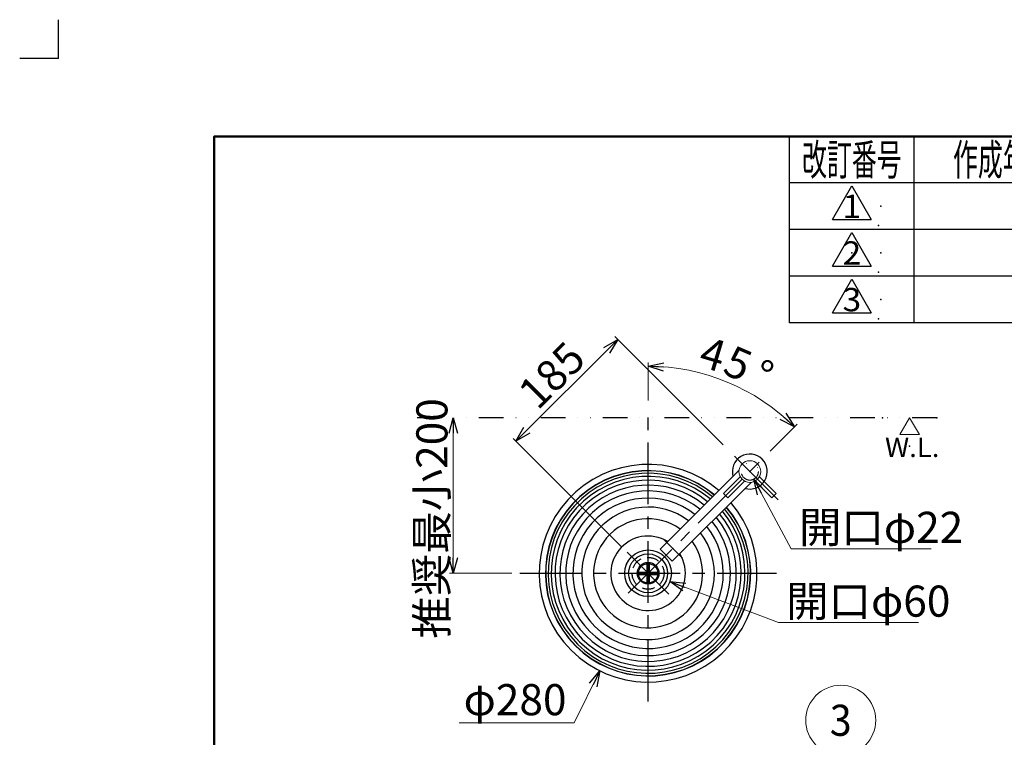
# Model space of a CAD drawing. Units: millimetres. Extents: x -1100 to 1100, y -1535 to 1535.
# Drawn here: x -1100 to 166, y 612 to 1535 of the extents above; entities that cross this region are included whole.
import ezdxf
from ezdxf.enums import TextEntityAlignment as Align

# ---------------------------------------------------------------- set-up
doc = ezdxf.new("R2010")
doc.units = ezdxf.units.MM
doc.header["$LTSCALE"] = 2.5
doc.header["$PDSIZE"] = 1
for name, pattern in [('CENTER', [50.8, 31.75, -6.35, 6.35, -6.35]), ('DASHED2', [9.525, 6.35, -3.175]), ('DIVIDE', [31.75, 12.7, -6.35, 0, -6.35, 0, -6.35])]:
    doc.linetypes.add(name, pattern=pattern)
for name, color, linetype in [('GAIKEI', 7, 'Continuous'), ('Layer0016', 7, 'Continuous'), ('Layer0240', 7, 'Continuous'), ('ZUWAKU', 7, 'Continuous')]:
    doc.layers.add(name, color=color, linetype=linetype)
doc.styles.add('dcStyle0', font='txt.shx', dxfattribs={"width": 0.8, "bigfont": 'bigfont'})
doc.dimstyles.new('dc_Ang01', dxfattribs={"dimtxt": 40, "dimasz": 20.001075, "dimexe": 5, "dimexo": 10, "dimgap": 7.5, "dimtad": 3, "dimdsep": 46, "dimtxsty": 'dcStyle0', "dimblk1": 'OPEN30', "dimblk2": 'OPEN30', "dimsah": 1, "dimcen": 0.09, "dimclrd": 9, "dimclre": 9, "dimclrt": 9, "dimadec": 0, "dimazin": 2, "dimtfac": 1, "dimtdec": 4, "dimtmove": 0, "dimatfit": 3, "dimfxl": 1, "dimarcsym": 0})
doc.dimstyles.new('dc_Diam06', dxfattribs={"dimtxt": 40, "dimasz": 20.001075, "dimexe": 5, "dimexo": 10, "dimgap": 10, "dimtad": 2, "dimtih": 1, "dimtoh": 1, "dimdec": 1, "dimdsep": 46, "dimtxsty": 'dcStyle0', "dimblk1": 'OPEN30', "dimblk2": 'OPEN30', "dimsah": 1, "dimcen": 0.09, "dimclrd": 9, "dimclre": 9, "dimclrt": 7, "dimadec": 0, "dimazin": 2, "dimtfac": 1, "dimtdec": 4, "dimtofl": 0, "dimtmove": 0, "dimatfit": 3, "dimfxl": 1, "dimarcsym": 0})
doc.dimstyles.new('dc_Rotated', dxfattribs={"dimtxt": 40, "dimasz": 20.001075, "dimexe": 0, "dimexo": 10, "dimgap": 12, "dimtad": 3, "dimdsep": 46, "dimtxsty": 'dcStyle0', "dimblk1": 'OPEN30', "dimblk2": 'OPEN30', "dimsah": 1, "dimcen": 0.09, "dimse1": 1, "dimclrd": 9, "dimclre": 9, "dimclrt": 7, "dimadec": 0, "dimazin": 2, "dimtfac": 1, "dimtdec": 4, "dimtmove": 0, "dimatfit": 3, "dimfxl": 1, "dimarcsym": 0})

# ---------------------------------------------------------------- blocks, each defined once
blk = doc.blocks.new('DC_GROUP_SS-3574-0P_1')
at = {"color": 9, "linetype": 'Continuous', "lineweight": 25}
for radius, start, end in [(131.7, 49.7903, 40.2097), (128.6, 49.9086, 40.0914), (124.6, 50.0657, 39.9343), (119.6, 50.2778, 39.7222), (113.4, 50.5646, 39.4354), (105.9, 50.9608, 39.0392), (96.7, 51.5315, 38.4685), (85.2, 52.4195, 37.5805), (70.1, 54.0232, 35.9768), (47.9, 58.2644, 31.7356)]:
    blk.add_arc((-292, 823.1), radius, start, end, dxfattribs=at)
at = {"color": 9, "linetype": 'Continuous'}
blk.add_point((-292, 823.1), dxfattribs=at)
at = {"layer": 'GAIKEI', "color": 3, "linetype": 'Continuous', "lineweight": 25}
blk.add_circle((-292, 823.1), 30, dxfattribs=at)
at = {"layer": 'GAIKEI', "color": 2, "linetype": 'DASHED2', "lineweight": 25}
blk.add_circle((-292, 823.1), 20.5, dxfattribs=at)
at = {"layer": 'GAIKEI', "color": 3, "linetype": 'Continuous', "lineweight": 25}
for radius, start, end in [(140, 49.5065, 40.4935), (132, 49.7797, 40.2203)]:
    blk.add_arc((-292, 823.1), radius, start, end, dxfattribs=at)
blk = doc.blocks.new('DC_GROUP_SS-3574-0P_3')
at = {"color": 3, "linetype": 'Continuous', "lineweight": 25}
for p, q in [((-304.4, 824.6), (-279.6, 824.6)), ((-293.5, 835.5), (-293.5, 824.6)), ((-290.5, 835.5), (-290.5, 824.6)), ((-304.4, 821.6), (-279.6, 821.6)), ((-293.5, 821.6), (-293.5, 810.7)), ((-290.5, 821.6), (-290.5, 810.7))]:
    blk.add_line(p, q, dxfattribs=at)
for radius in [25, 14, 12.5]:
    blk.add_circle((-292, 823.1), radius, dxfattribs=at)
at = {"color": 30, "linetype": 'Continuous'}
blk.add_point((-292, 823.1), dxfattribs=at)
blk = doc.blocks.new('DC_GROUP_SS-3574-0P_2')
at = {"linetype": 'Continuous'}
blk.add_blockref('DC_GROUP_SS-3574-0P_3', (0, 0), dxfattribs=at)
blk = doc.blocks.new('DC_GROUP_SS-3574-0P_9')
at = {"color": 3, "linetype": 'Continuous', "lineweight": 13}
for p, q in [((-175.1, 955.6), (-276.5, 854.2)), ((-159.6, 940), (-260.9, 838.7)), ((-173.5, 947.3), (-195.1, 925.6)), ((-167.9, 941.6), (-189.5, 920)), ((-189.5, 920), (-195.1, 925.6)), ((-260.9, 838.7), (-276.5, 854.2))]:
    blk.add_line(p, q, dxfattribs=at)
at = {"color": 9, "linetype": 'CENTER', "lineweight": 25}
blk.add_line((-247.8, 842.6), (-272.6, 867.3), dxfattribs=at)
at = {"color": 3, "linetype": 'Continuous', "lineweight": 13}
blk.add_circle((-161.2, 953.9), 14, dxfattribs=at)
at = {"color": 9, "linetype": 'CENTER'}
blk.add_point((-161.2, 953.9), dxfattribs=at)
blk.add_point((-161.2, 953.9), dxfattribs=at)
at = {"color": 9, "linetype": 'Continuous'}
blk.add_point((-260.2, 854.9), dxfattribs=at)
blk = doc.blocks.new('DC_GROUP_SS-3574-0P_8')
at = {"linetype": 'Continuous'}
blk.add_blockref('DC_GROUP_SS-3574-0P_9', (0, 0), dxfattribs=at)
blk = doc.blocks.new('DC_GROUP_SS-3574-0P_7')
at = {"color": 6, "linetype": 'DIVIDE', "lineweight": 25}
for p, q in [((-154.1, 941.1), (-132.9, 920)), ((-148.4, 946.8), (-127.3, 925.6)), ((-127.3, 925.6), (-132.9, 920))]:
    blk.add_line(p, q, dxfattribs=at)
at = {"linetype": 'Continuous'}
blk.add_blockref('DC_GROUP_SS-3574-0P_8', (0, 0), dxfattribs=at)
blk = doc.blocks.new('_OPEN30')
at = {"color": 0, "linetype": 'ByBlock', "lineweight": -2}
for p, q in [((-1, 0.267949), (0, 0)), ((0, 0), (-1, -0.267949)), ((0, 0), (-1, 0))]:
    blk.add_line(p, q, dxfattribs=at)
blk = doc.blocks.new('*D16')
at = {"color": 9, "linetype": 'Continuous', "lineweight": 13}
for p, q in [((-386.9, 630.6), (-353.9, 697.5)), ((-534.9, 630.6), (-386.9, 630.6))]:
    blk.add_line(p, q, dxfattribs=at)
at = {"color": 9, "xscale": 20.00153666985902, "yscale": 19.9946476591035, "rotation": 63.76807356107918}
blk.add_blockref('_OPEN30', (-353.9, 697.5), dxfattribs=at)
at = {"color": 7, "insert": (-396.9, 640.6), "char_height": 40, "width": 210, "attachment_point": 9, "style": 'dcStyle0'}
blk.add_mtext('\\T1.00;φ280', dxfattribs=at)
blk = doc.blocks.new('*D17')
at = {"color": 9, "linetype": 'Continuous', "lineweight": 13}
for p, q in [((-542.5, 823.1), (-542.5, 1023.1)), ((-467, 823.1), (-547.5, 823.1))]:
    blk.add_line(p, q, dxfattribs=at)
at = {"color": 9, "xscale": 20.00153666985902, "yscale": 19.9946476591035}
for p, rotation in [((-542.5, 1023.1), 90), ((-542.5, 823.1), 270)]:
    blk.add_blockref('_OPEN30', p, dxfattribs=dict(at, rotation=rotation))
at = {"color": 7, "insert": (-550, 893.7), "char_height": 40, "width": 330, "attachment_point": 8, "rotation": 90, "style": 'dcStyle0'}
blk.add_mtext('\\T1.00;推奨最小200', dxfattribs=at)
blk = doc.blocks.new('DC_GROUP_SS-3574-0P_20')
at = {"color": 9, "linetype": 'Continuous', "lineweight": 13}
blk.add_line((-147.2, 509.4), (-72.9, 599.4), dxfattribs=at)
blk.add_circle((-44.3, 634.1), 45, dxfattribs=at)
at = {"color": 9, "xscale": 20.00153666985902, "yscale": 19.9946476591035, "rotation": 230.4741690169694}
blk.add_blockref('_OPEN30', (-147.2, 509.4), dxfattribs=at)
at = {"color": 4, "style": 'dcStyle0', "width": 0.864706}
blk.add_text('3', height=40, dxfattribs=at).set_placement((-58.3, 614.1), (-30.3, 614.1), align=Align.FIT)
blk = doc.blocks.new('DC_GROUP_SS-3574-0P_18')
at = {"layer": 'Layer0240', "color": 9, "linetype": 'Continuous', "lineweight": 13}
for p, q in [((31.8, 1001.5), (44.3, 1023.1)), ((56.8, 1001.5), (44.3, 1023.1)), ((31.8, 1001.5), (56.8, 1001.5))]:
    blk.add_line(p, q, dxfattribs=at)
at = {"layer": 'Layer0240', "color": 30, "linetype": 'Continuous'}
for p in [(9.3, 1023.1), (79.3, 1023.1), (44.3, 986.5)]:
    blk.add_point(p, dxfattribs=at)
at = {"layer": 'Layer0240', "color": 4, "style": 'dcStyle0', "width": 1.031579}
blk.add_text('W.L.', height=25, dxfattribs=at).set_placement((12.6, 972.6), (82.6, 972.6), align=Align.FIT)
blk = doc.blocks.new('*D38')
at = {"layer": 'Layer0016', "color": 9, "linetype": 'Continuous', "lineweight": 13}
for p, q in [((-195.3, 988.1), (-334.7, 1127.4)), ((-462, 993), (-331.1, 1123.9)), ((-326.2, 857.2), (-465.5, 996.6))]:
    blk.add_line(p, q, dxfattribs=at)
at = {"layer": 'Layer0016', "color": 9, "xscale": 20.00153666985902, "yscale": 19.9946476591035}
for p, rotation in [((-331.1, 1123.9), 45.0000000000001), ((-462, 993), 225.0000000000001)]:
    blk.add_blockref('_OPEN30', p, dxfattribs=dict(at, rotation=rotation))
at = {"layer": 'Layer0016', "color": 9, "insert": (-401.8, 1063.7), "char_height": 40, "width": 170, "attachment_point": 8, "rotation": 45, "style": 'dcStyle0'}
blk.add_mtext('\\T1.00;185', dxfattribs=at)
blk = doc.blocks.new('*D39')
at = {"layer": 'Layer0016', "color": 9, "linetype": 'Continuous', "lineweight": 13}
for p, q in [((-292, 1094.3), (-292, 1045.5)), ((-100.2, 1014.9), (-135.1, 980))]:
    blk.add_line(p, q, dxfattribs=at)
blk.add_arc((-292, 823.1), 266.2, 45, 90, dxfattribs=at)
at = {"layer": 'Layer0016', "color": 9, "xscale": 20.00153666985902, "yscale": 19.9946476591035}
for p, rotation in [((-292, 1089.3), 177.8476520002987), ((-103.8, 1011.3), 317.1523479997023)]:
    blk.add_blockref('_OPEN30', p, dxfattribs=dict(at, rotation=rotation))
at = {"layer": 'Layer0016', "color": 9, "char_height": 40, "width": 90, "attachment_point": 8, "style": 'dcStyle0'}
for s, insert, rotation in [('\\T1.00;4', (-214.3, 1085.6), 343.5042), ('\\T1.00;5', (-184.2, 1074.7), 336.8057), ('\\T1.00;°', (-155.6, 1060.4), 330.1073)]:
    blk.add_mtext(s, dxfattribs=dict(at, insert=insert, rotation=rotation))
blk = doc.blocks.new('*D40')
at = {"layer": 'Layer0016', "color": 9, "linetype": 'Continuous', "lineweight": 13}
for p, q in [((-124.5, 759.8), (-264, 812.5)), ((55.5, 759.8), (-124.5, 759.8))]:
    blk.add_line(p, q, dxfattribs=at)
at = {"layer": 'Layer0016', "color": 9, "xscale": 20.00153666985902, "yscale": 19.9946476591035, "rotation": 159.3041568319844}
blk.add_blockref('_OPEN30', (-264, 812.5), dxfattribs=at)
at = {"layer": 'Layer0016', "color": 9, "insert": (-114.5, 767.3), "char_height": 40, "width": 250, "attachment_point": 7, "style": 'dcStyle0'}
blk.add_mtext('\\T1.00;開口φ60', dxfattribs=at)
blk = doc.blocks.new('*D42')
at = {"layer": 'Layer0016', "color": 9, "linetype": 'Continuous', "lineweight": 13}
for p, q in [((-108, 854.7), (-156, 944.2)), ((72, 854.7), (-108, 854.7))]:
    blk.add_line(p, q, dxfattribs=at)
at = {"layer": 'Layer0016', "color": 9, "xscale": 20.00153666985902, "yscale": 19.9946476591035, "rotation": 118.2262679746797}
blk.add_blockref('_OPEN30', (-156, 944.2), dxfattribs=at)
at = {"layer": 'Layer0016', "color": 9, "insert": (-98, 862.2), "char_height": 40, "width": 250, "attachment_point": 7, "style": 'dcStyle0'}
blk.add_mtext('\\T1.00;開口φ22', dxfattribs=at)
blk = doc.blocks.new('DC_GROUP_SS-3574-0P_27')
at = {"layer": 'ZUWAKU', "color": 9, "linetype": 'Continuous', "lineweight": 25}
for p, q in [((-55, 1278.1), (-30, 1321.4)), ((-30, 1321.4), (-5, 1278.1)), ((-55, 1278.1), (-5, 1278.1))]:
    blk.add_line(p, q, dxfattribs=at)
at = {"layer": 'ZUWAKU', "color": 4, "style": 'dcStyle0', "width": 1.527273}
blk.add_text('1', height=30, dxfattribs=at).set_placement((-42, 1280), (-18, 1280), align=Align.FIT)
blk = doc.blocks.new('DC_GROUP_SS-3574-0P_26')
at = {"layer": 'ZUWAKU', "color": 7, "linetype": 'Continuous'}
for p in [(7.4, 1295), (4.1, 1270.4)]:
    blk.add_point(p, dxfattribs=at)
at = {"layer": 'ZUWAKU', "linetype": 'Continuous'}
blk.add_blockref('DC_GROUP_SS-3574-0P_27', (0, 0), dxfattribs=at)
blk = doc.blocks.new('DC_GROUP_SS-3574-0P_29')
at = {"layer": 'ZUWAKU', "color": 9, "linetype": 'Continuous', "lineweight": 25}
for p, q in [((-55, 1218.1), (-30, 1261.4)), ((-30, 1261.4), (-5, 1218.1)), ((-55, 1218.1), (-5, 1218.1))]:
    blk.add_line(p, q, dxfattribs=at)
at = {"layer": 'ZUWAKU', "color": 4, "style": 'dcStyle0', "width": 0.988235}
blk.add_text('2', height=30, dxfattribs=at).set_placement((-42, 1220), (-18, 1220), align=Align.FIT)
blk = doc.blocks.new('DC_GROUP_SS-3574-0P_28')
at = {"layer": 'ZUWAKU', "color": 7, "linetype": 'Continuous'}
for p in [(7.4, 1235), (4.1, 1210.4)]:
    blk.add_point(p, dxfattribs=at)
at = {"layer": 'ZUWAKU', "linetype": 'Continuous'}
blk.add_blockref('DC_GROUP_SS-3574-0P_29', (0, 0), dxfattribs=at)
blk = doc.blocks.new('DC_GROUP_SS-3574-0P_31')
at = {"layer": 'ZUWAKU', "color": 9, "linetype": 'Continuous', "lineweight": 25}
for p, q in [((-55, 1158.1), (-30, 1201.4)), ((-30, 1201.4), (-5, 1158.1)), ((-55, 1158.1), (-5, 1158.1))]:
    blk.add_line(p, q, dxfattribs=at)
at = {"layer": 'ZUWAKU', "color": 4, "style": 'dcStyle0', "width": 0.988235}
blk.add_text('3', height=30, dxfattribs=at).set_placement((-42, 1160), (-18, 1160), align=Align.FIT)
blk = doc.blocks.new('DC_GROUP_SS-3574-0P_30')
at = {"layer": 'ZUWAKU', "color": 7, "linetype": 'Continuous'}
for p in [(7.4, 1175), (4.1, 1150.4)]:
    blk.add_point(p, dxfattribs=at)
at = {"layer": 'ZUWAKU', "linetype": 'Continuous'}
blk.add_blockref('DC_GROUP_SS-3574-0P_31', (0, 0), dxfattribs=at)

msp = doc.modelspace()

# ---------------------------------------------------------------- linework, layer by layer
at = {"color": 9, "linetype": 'CENTER', "lineweight": 25}
for p, q in [((-292.022, 658.106), (-292.022, 1035.531)), ((-124.801, 917.515), (-188.271, 980.984)), ((-317.47, 797.659), (-142.188, 972.941)), ((-319.085, 850.169), (-265.351, 796.435)), ((-457.022, 823.106), (-127.022, 823.106))]:
    msp.add_line(p, q, dxfattribs=at)
at = {"color": 6, "linetype": 'DIVIDE', "lineweight": 25}
msp.add_line((79.26, 1023.106), (-590.964, 1023.106), dxfattribs=at)
at = {"color": 3, "linetype": 'Continuous', "lineweight": 25}
msp.add_arc((-161.208, 953.921), 22.5, 254.267578, 195.732422, dxfattribs=at)
at = {"layer": 'Layer0016', "color": 6, "linetype": 'DIVIDE', "lineweight": 13}
for centre, radius in [((-161.208, 953.921), 11), ((-292.022, 823.106), 30)]:
    msp.add_circle(centre, radius, dxfattribs=at)
at = {"layer": 'ZUWAKU', "color": 9, "linetype": 'Continuous', "lineweight": 25}
for q in [(-1050, 1535), (-1100, 1485)]:
    msp.add_line((-1050, 1485), q, dxfattribs=at)
at = {"layer": 'ZUWAKU', "color": 8, "linetype": 'Continuous', "lineweight": 50}
for p, q in [((950, 1385), (-850, 1385)), ((-850, 1385), (-850, -1385))]:
    msp.add_line(p, q, dxfattribs=at)
at = {"layer": 'ZUWAKU', "color": 56, "linetype": 'Continuous', "lineweight": 25}
for p, q in [((-110, 1145), (-110, 1385)), ((50, 1145), (50, 1385)), ((950, 1325), (-110, 1325)), ((950, 1265), (-110, 1265)), ((950, 1205), (-110, 1205)), ((950, 1145), (-110, 1145))]:
    msp.add_line(p, q, dxfattribs=at)
at = {"layer": 'ZUWAKU', "color": 3, "linetype": 'Continuous'}
msp.add_point((-850, 1385), dxfattribs=at)
at = {"layer": 'ZUWAKU', "color": 4, "linetype": 'Continuous'}
for p in [(-200, 1385), (-100, 1385)]:
    msp.add_point(p, dxfattribs=at)
at = {"layer": 'ZUWAKU', "color": 7, "linetype": 'Continuous'}
for p in [(-110, 1385), (-30, 1295), (-30, 1235), (-30, 1175)]:
    msp.add_point(p, dxfattribs=at)

# ---------------------------------------------------------------- block references
at = {"linetype": 'Continuous'}
for name in ['DC_GROUP_SS-3574-0P_7', 'DC_GROUP_SS-3574-0P_2', 'DC_GROUP_SS-3574-0P_20']:
    msp.add_blockref(name, (0, 0), dxfattribs=at)
at = {"layer": 'GAIKEI', "linetype": 'Continuous'}
msp.add_blockref('DC_GROUP_SS-3574-0P_1', (0, 0), dxfattribs=at)
at = {"layer": 'Layer0240', "linetype": 'Continuous'}
msp.add_blockref('DC_GROUP_SS-3574-0P_18', (0, 0), dxfattribs=at)
at = {"layer": 'ZUWAKU', "linetype": 'Continuous'}
for name in ['DC_GROUP_SS-3574-0P_26', 'DC_GROUP_SS-3574-0P_28', 'DC_GROUP_SS-3574-0P_30']:
    msp.add_blockref(name, (0, 0), dxfattribs=at)

# ---------------------------------------------------------------- texts
at = {"layer": 'ZUWAKU', "color": 30, "style": 'dcStyle0'}
for s, width, p, p2 in [('改訂番号', 0.973913, (-94, 1335), (34, 1335)), ('作成年月日', 0.965517, (100, 1335), (260, 1335))]:
    msp.add_text(s, height=40, dxfattribs=dict(at, width=width)).set_placement(p, p2, align=Align.FIT)

# ---------------------------------------------------------------- dimensions: what is measured, and where the dimension line sits
at = {"linetype": 'Continuous', "lineweight": 13}
dim = msp.add_linear_dim(base=(-542.548, 1023.106), p1=(-457.022, 823.106), p2=(-542.548, 1023.106), angle=90, text='推奨最小<>', dimstyle='dc_Rotated', override={"dimtxt": 40, "dimasz": 20.001075, "dimexe": 5, "dimexo": 10, "dimgap": 7.5, "dimtad": 3, "dimtih": 0, "dimtoh": 0, "dimdec": 1, "dimzin": 8, "dimtxsty": 'dcStyle0', "dimblk1": 'OPEN30', "dimblk2": 'OPEN30', "dimsah": 1, "dimse2": 1, "dimclrd": 9, "dimclre": 9, "dimclrt": 7, "dimazin": 2, "dimtix": 1, "dimtofl": 1, "dimtolj": 0, "dimtzin": 8, "dimarcsym": 1}, dxfattribs=at)
dim.commit()
dim.dimension.update_dxf_attribs({"geometry": '*D17', "text_midpoint": (-542.548, 893.681), "dimtype": 160})
dim = msp.add_diameter_dim_2p(p1=(-230.142, 948.688), p2=(-353.903, 697.525), text='φ280', dimstyle='dc_Diam06', override={"dimtxt": 40, "dimasz": 20.001075, "dimexe": 5, "dimexo": 10, "dimgap": 10, "dimtad": 2, "dimdec": 1, "dimzin": 8, "dimtxsty": 'dcStyle0', "dimblk1": 'OPEN30', "dimblk2": 'OPEN30', "dimsah": 1, "dimclrd": 9, "dimclre": 9, "dimclrt": 7, "dimazin": 2, "dimtolj": 0, "dimtzin": 8, "dimarcsym": 1}, dxfattribs=at)
dim.commit()
dim.dimension.update_dxf_attribs({"geometry": '*D16', "text_midpoint": (-460.887, 630.587), "dimtype": 163})
at = {"layer": 'Layer0016', "linetype": 'Continuous', "lineweight": 13}
dim = msp.add_linear_dim(base=(-331.139, 1123.853), p1=(-319.085, 850.169), p2=(-188.271, 980.984), angle=45, dimstyle='dc_Rotated', override={"dimtxt": 40, "dimasz": 20.001075, "dimexe": 5, "dimexo": 10, "dimgap": 7.5, "dimtad": 3, "dimtih": 0, "dimtoh": 0, "dimdec": 2, "dimzin": 8, "dimtxsty": 'dcStyle0', "dimblk1": 'OPEN30', "dimblk2": 'OPEN30', "dimsah": 1, "dimclrd": 9, "dimclre": 9, "dimclrt": 9, "dimazin": 2, "dimtofl": 1, "dimtolj": 0, "dimtzin": 8, "dimarcsym": 1}, dxfattribs=at)
dim.commit()
dim.dimension.update_dxf_attribs({"geometry": '*D38', "text_midpoint": (-396.546, 1058.445), "dimtype": 160})
dim = msp.add_angular_dim_2l(base=(-190.146, 1069.058), line1=((-292.022, 658.106), (-292.022, 1035.531)), line2=((-317.47, 797.659), (-142.188, 972.941)), text='45°', dimstyle='dc_Ang01', override={"dimtxt": 40, "dimasz": 20.001075, "dimexe": 5, "dimexo": 10, "dimgap": 7.5, "dimtad": 3, "dimtih": 0, "dimtoh": 0, "dimdec": 2, "dimzin": 8, "dimtxsty": 'dcStyle0', "dimblk1": 'OPEN30', "dimblk2": 'OPEN30', "dimsah": 1, "dimclrd": 9, "dimclre": 9, "dimclrt": 9, "dimazin": 2, "dimtofl": 1, "dimtolj": 0, "dimtzin": 8, "dimarcsym": 1}, dxfattribs=at)
dim.commit()
dim.dimension.update_dxf_attribs({"geometry": '*D39', "text_midpoint": (-187.174, 1067.805), "dimtype": 162})
for p1, p2, text, picture, middle in [((-166.41, 963.613), (-156.005, 944.229), '開口φ22', '*D42', (-17.973, 854.748)), ((-320.087, 833.709), (-263.958, 812.504), '開口φ60', '*D40', (-34.491, 759.816))]:
    dim = msp.add_diameter_dim_2p(p1=p1, p2=p2, text=text, dimstyle='dc_Diam06', override={"dimtxt": 40, "dimasz": 20.001075, "dimexe": 5, "dimexo": 10, "dimgap": 7.5, "dimtad": 2, "dimdec": 2, "dimzin": 8, "dimtxsty": 'dcStyle0', "dimblk1": 'OPEN30', "dimblk2": 'OPEN30', "dimsah": 1, "dimclrd": 9, "dimclre": 9, "dimclrt": 9, "dimazin": 2, "dimtolj": 0, "dimtzin": 8, "dimarcsym": 1}, dxfattribs=at)
    dim.commit()
    dim.dimension.update_dxf_attribs({"geometry": picture, "text_midpoint": middle, "dimtype": 163})

doc.saveas('drawing.dxf')
